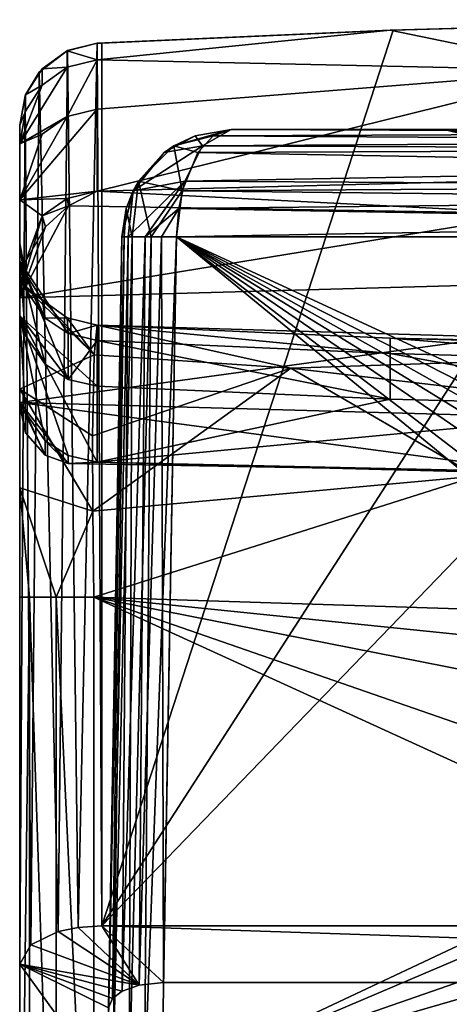
# Model space of a CAD drawing. Extents: x -22 to 22, y -8 to 303.
# Drawn here: x -18 to -10, y 285 to 303 of the extents above; entities that cross this region are included whole.
import ezdxf

# ---------------------------------------------------------------- set-up
doc = ezdxf.new("R2010")
doc.units = 0
doc.header["$MEASUREMENT"] = 0

msp = doc.modelspace()

# ---------------------------------------------------------------- linework, layer by layer
for points in [[(-16, 285.945007, -19.8435), (-5.3356, 302.480988, -19.8435), (0, 302.528992, -19.8435)], [(-16, 285.945007, -19.8435), (0, 302.528992, -19.8435), (16, 285.945007, -19.8435)], [(-16, 285.945007, -19.8435), (-10.6695, 302.338989, -19.8435), (-5.3356, 302.480988, -19.8435)], [(-10.7231, 302.337006, 70.156502), (-5.3624, 302.480988, 70.156502), (-10.6695, 302.338989, -19.8435)], [(-7.1506, 301.600006, 81.4048), (-5.3624, 302.480988, 70.156502), (-10.7231, 302.337006, 70.156502)], [(-5.3624, 302.480988, 70.156502), (-5.3356, 302.480988, -19.8435), (-10.6695, 302.338989, -19.8435)], [(-16.0804, 302.097992, 70.156502), (-10.7231, 302.337006, 70.156502), (-16, 302.10199, -19.8435)], [(-16.0804, 301.795013, 76.888702), (-10.7231, 302.337006, 70.156502), (-16.0804, 302.097992, 70.156502)], [(-7.1506, 301.600006, 81.4048), (-10.7231, 302.337006, 70.156502), (-16.0804, 301.795013, 76.888702)], [(-10.7231, 302.337006, 70.156502), (-10.6695, 302.338989, -19.8435), (-16, 302.10199, -19.8435)], [(-16, 285.945007, -19.8435), (-16, 302.10199, -19.8435), (-10.6695, 302.338989, -19.8435)], [(-16.0804, 301.795013, 76.888702), (-16.0804, 302.097992, 70.156502), (-16.629299, 301.960999, 70.156502)], [(-16.626101, 301.963013, -19.7066), (-16.629299, 301.960999, 70.156502), (-16.0804, 302.097992, 70.156502)], [(-16.0804, 302.097992, -19.841299), (-16.626101, 301.963013, -19.7066), (-16.0804, 302.097992, 70.156502)], [(-16.429199, 285.915985, -19.781), (-16.626101, 301.963013, -19.7066), (-16.0804, 302.097992, -19.841299)], [(-16, 285.945007, -19.8435), (-16.429199, 285.915985, -19.781), (-16.0804, 302.097992, -19.841299)], [(-16.0804, 302.097992, 70.156502), (-16, 302.10199, -19.8435), (-16.0804, 302.097992, -19.841299)], [(-16, 285.945007, -19.8435), (-16.0804, 302.097992, -19.841299), (-16, 302.10199, -19.8435)], [(-16.626101, 301.963013, -19.7066), (-17.1441, 301.570007, -19.313499), (-17.088699, 301.631989, 70.156502)], [(-16.794001, 285.838989, -19.6164), (-17.1441, 301.570007, -19.313499), (-16.626101, 301.963013, -19.7066)], [(-16.626101, 301.963013, -19.7066), (-17.088699, 301.631989, 70.156502), (-16.629299, 301.960999, 70.156502)], [(-16.629299, 301.658997, 76.876503), (-16.629299, 301.960999, 70.156502), (-17.088699, 301.631989, 70.156502)], [(-16.429199, 285.915985, -19.781), (-16.794001, 285.838989, -19.6164), (-16.626101, 301.963013, -19.7066)], [(-16.629299, 301.658997, 76.876503), (-16.0804, 301.795013, 76.888702), (-16.629299, 301.960999, 70.156502)], [(-16.629299, 301.658997, 76.876503), (-17.088699, 301.330994, 76.847), (-17.5, 300.256989, 77.251198)], [(-16.629299, 300.756012, 83.542397), (-16.629299, 301.658997, 76.876503), (-17.5, 300.256989, 77.251198)], [(-16.629299, 301.658997, 76.876503), (-17.088699, 301.631989, 70.156502), (-17.088699, 301.330994, 76.847)], [(-16.629299, 300.756012, 83.542397), (-16.0804, 300.890015, 83.566704), (-16.0804, 301.795013, 76.888702)], [(-16.629299, 300.756012, 83.542397), (-16.0804, 301.795013, 76.888702), (-16.629299, 301.658997, 76.876503)], [(-7.1506, 301.600006, 81.4048), (-16.0804, 301.795013, 76.888702), (-16.0804, 300.890015, 83.566704)], [(-17.1441, 301.570007, -19.313499), (-17.401199, 301.13501, -18.878901), (-17.3934, 301.154999, 70.156502)], [(-17.2934, 285.600006, -19.1038), (-17.401199, 301.13501, -18.878901), (-17.1441, 301.570007, -19.313499)], [(-17.088699, 301.330994, 76.847), (-17.088699, 301.631989, 70.156502), (-17.3934, 301.154999, 70.156502)], [(-17.1441, 301.570007, -19.313499), (-17.3934, 301.154999, 70.156502), (-17.088699, 301.631989, 70.156502)], [(-16.794001, 285.838989, -19.6164), (-17.2934, 285.600006, -19.1038), (-17.1441, 301.570007, -19.313499)], [(-7.1506, 301.600006, 81.4048), (-16.0804, 300.890015, 83.566704), (-16.0804, 299.390015, 90.136703)], [(-7.1506, 301.600006, 81.4048), (-16.0804, 299.390015, 90.136703), (0, 299.803986, 90.260002)], [(-17.088699, 301.330994, 76.847), (-17.3936, 300.855988, 76.804199), (-17.5, 300.256989, 77.251198)], [(-17.088699, 301.330994, 76.847), (-17.3934, 301.154999, 70.156502), (-17.3936, 300.855988, 76.804199)], [(-17.3936, 300.855988, 76.804199), (-17.3934, 301.154999, 70.156502), (-17.5, 300.600006, 70.156502)], [(-17.5, 300.600006, -18.3435), (-17.5, 300.600006, 70.156502), (-17.3934, 301.154999, 70.156502)], [(-17.401199, 301.13501, -18.878901), (-17.5, 300.600006, -18.3435), (-17.3934, 301.154999, 70.156502)], [(-17.5, 285.244995, -18.3435), (-17.5, 300.600006, -18.3435), (-17.401199, 301.13501, -18.878901)], [(-17.2934, 285.600006, -19.1038), (-17.5, 285.244995, -18.3435), (-17.401199, 301.13501, -18.878901)], [(-16.0804, 299.390015, 90.136703), (-16.0804, 300.890015, 83.566704), (-17.5, 299.231995, 84.2798)], [(-16.629299, 300.756012, 83.542397), (-17.5, 299.231995, 84.2798), (-16.0804, 300.890015, 83.566704)], [(-17.3936, 300.855988, 76.804199), (-17.5, 300.600006, 70.156502), (-17.5, 300.256989, 77.251198)], [(-16.629299, 300.756012, 83.542397), (-17.5, 300.256989, 77.251198), (-17.088699, 300.432007, 83.483498)], [(-16.629299, 300.756012, 83.542397), (-17.088699, 300.432007, 83.483498), (-17.5, 299.231995, 84.2798)], [(-17.5, 300.600006, -18.3435), (-17.5, 285.244995, -18.3435), (-17.5, 277.317993, -1.3435)], [(-17.5, 293.960999, 19.118099), (-17.5, 300.600006, -18.3435), (-17.5, 277.317993, -1.3435)], [(-17.5, 295.765991, 20.038099), (-17.5, 300.600006, -18.3435), (-17.5, 293.960999, 19.118099)], [(-17.5, 297.730988, 22.345301), (-17.5, 300.600006, -18.3435), (-17.5, 295.765991, 20.038099)], [(-17.5, 300.600006, 70.156502), (-17.5, 298.436005, 25.2983), (-17.5, 298.436005, 70.156502)], [(-17.5, 300.256989, 77.251198), (-17.5, 300.600006, 70.156502), (-17.5, 298.436005, 70.156502)], [(-17.5, 300.600006, 70.156502), (-17.5, 300.600006, -18.3435), (-17.5, 298.436005, 25.2983)], [(-17.5, 298.436005, 25.2983), (-17.5, 300.600006, -18.3435), (-17.5, 297.730988, 22.345301)], [(-17.088699, 300.432007, 83.483498), (-17.5, 300.256989, 77.251198), (-17.5, 299.231995, 84.2798)], [(-14.856, 300.097992, -15.9912), (-14.1549, 300.220001, -16.429001), (-14.2894, 300.406006, -15.7079)], [(-14.2894, 300.406006, -15.7079), (-14.6806, 300.220001, 16.811399), (-14.856, 300.097992, -15.9912)], [(-13.6296, 300.518005, 16.2862), (-14.6806, 300.220001, 16.811399), (-14.2894, 300.406006, -15.7079)], [(-13.9595, 300.406006, 16.9459), (-14.6806, 300.220001, 16.811399), (-13.6296, 300.518005, 16.2862)], [(-14.2428, 300.097992, 17.5126), (-14.6806, 300.220001, 16.811399), (-13.9595, 300.406006, 16.9459)], [(-14.2894, 300.406006, -15.7079), (-14.1549, 300.220001, -16.429001), (-13.6296, 300.518005, -15.3781)], [(-13.6296, 300.518005, -15.3781), (-13.6296, 300.518005, 16.2862), (-14.2894, 300.406006, -15.7079)], [(-13.9595, 300.406006, 16.9459), (14.1549, 300.220001, 17.337099), (-14.2428, 300.097992, 17.5126)], [(-13.6296, 300.518005, -15.3781), (-14.1549, 300.220001, -16.429001), (13.9595, 300.406006, -16.0378)], [(13.9595, 300.406006, -16.0378), (-14.1549, 300.220001, -16.429001), (14.2428, 300.097992, -16.6045)], [(-13.6296, 300.518005, 16.2862), (13.6296, 300.518005, 16.2862), (-13.9595, 300.406006, 16.9459)], [(13.6296, 300.518005, 16.2862), (14.1549, 300.220001, 17.337099), (-13.9595, 300.406006, 16.9459)], [(13.6296, 300.518005, -15.3781), (-13.6296, 300.518005, -15.3781), (13.9595, 300.406006, -16.0378)], [(-13.6296, 300.518005, 16.2862), (-9.3064, 300.518005, 12.1942), (-8.0926, 300.518005, 13.6178)], [(-13.6296, 300.518005, 16.2862), (-8.0926, 300.518005, 13.6178), (-6.9783, 300.518005, 14.1858)], [(-13.6296, 300.518005, 16.2862), (-6.9783, 300.518005, 14.1858), (-5.7484, 300.518005, 14.3803)], [(-13.6296, 300.518005, 16.2862), (-5.7484, 300.518005, 14.3803), (13.6296, 300.518005, 16.2862)], [(-9.7429, 300.518005, 10.3711), (-9.3064, 300.518005, 12.1942), (-13.6296, 300.518005, 16.2862)], [(-9.7429, 300.518005, -2.087), (-9.7429, 300.518005, 10.3711), (-13.6296, 300.518005, 16.2862)], [(-13.6296, 300.518005, -15.3781), (5.7435, 300.518005, -6.0864), (-5.7435, 300.518005, -6.0864)], [(-13.6296, 300.518005, -15.3781), (-5.7435, 300.518005, -6.0864), (-7.5583, 300.518005, -5.651)], [(-13.6296, 300.518005, -15.3781), (-7.5583, 300.518005, -5.651), (-8.9796, 300.518005, -4.4371)], [(-13.6296, 300.518005, -15.3781), (-8.9796, 300.518005, -4.4371), (-9.5481, 300.518005, -3.3204)], [(-13.6296, 300.518005, -15.3781), (-9.5481, 300.518005, -3.3204), (-9.7429, 300.518005, -2.087)], [(-13.6296, 300.518005, -15.3781), (13.6296, 300.518005, -15.3781), (5.7435, 300.518005, -6.0864)], [(-13.6296, 300.518005, -15.3781), (-9.7429, 300.518005, -2.087), (-13.6296, 300.518005, 16.2862)], [(-8.8443, 300.304993, -2.087), (-9.7429, 300.518005, -2.087), (-9.5481, 300.518005, -3.3204)], [(-9.7429, 300.518005, 10.3711), (-9.7429, 300.518005, -2.087), (-9.1315, 300.421997, 10.3711)], [(-9.7429, 300.518005, -2.087), (-8.8443, 300.304993, -2.087), (-9.1315, 300.421997, 10.3711)], [(-9.1315, 300.421997, 10.3711), (-9.3064, 300.518005, 12.1942), (-9.7429, 300.518005, 10.3711)], [(-17.5, 300.256989, 77.251198), (-17.5, 298.436005, 70.156502), (-17.5, 298.102997, 77.043198)], [(-17.5, 299.231995, 84.2798), (-17.5, 300.256989, 77.251198), (-17.5, 298.102997, 77.043198)], [(-14.856, 300.097992, -15.9912), (-15.4258, 299.39801, -16.2761), (-14.1549, 300.220001, -16.429001)], [(-15.4258, 299.39801, -16.2761), (-14.4793, 299.571014, -17.0783), (-14.1549, 300.220001, -16.429001)], [(-14.6806, 300.220001, 16.811399), (-15.3299, 299.571014, 17.135799), (-14.856, 300.097992, -15.9912)], [(-14.5276, 299.39801, 18.0823), (-15.3299, 299.571014, 17.135799), (-14.6806, 300.220001, 16.811399)], [(-14.2428, 300.097992, 17.5126), (-14.5276, 299.39801, 18.0823), (-14.6806, 300.220001, 16.811399)], [(-14.1549, 300.220001, -16.429001), (-14.4793, 299.571014, -17.0783), (14.2428, 300.097992, -16.6045)], [(14.1549, 300.220001, 17.337099), (14.4793, 299.571014, 17.986401), (-14.2428, 300.097992, 17.5126)], [(-14.856, 300.097992, -15.9912), (-15.3299, 299.571014, 17.135799), (-15.4258, 299.39801, -16.2761)], [(-14.2428, 300.097992, 17.5126), (14.4793, 299.571014, 17.986401), (-14.5276, 299.39801, 18.0823)], [(14.2428, 300.097992, -16.6045), (-14.4793, 299.571014, -17.0783), (14.5276, 299.39801, -17.1742)], [(-8.0316, 298.980988, 91.142097), (0, 299.803986, 90.260002), (-16.0804, 299.390015, 90.136703)], [(-15.3299, 299.571014, 17.135799), (-15.5512, 299.072998, 17.2463), (-15.4258, 299.39801, -16.2761)], [(-15.4452, 298.558014, 17.8636), (-15.5512, 299.072998, 17.2463), (-15.3299, 299.571014, 17.135799)], [(-15.4258, 299.39801, -16.2761), (-15.5132, 298.558014, -16.8451), (-14.4793, 299.571014, -17.0783)], [(-15.5132, 298.558014, -16.8451), (-15.2071, 298.558014, -17.1936), (-14.4793, 299.571014, -17.0783)], [(-15.0967, 298.558014, 18.1698), (-15.4452, 298.558014, 17.8636), (-15.3299, 299.571014, 17.135799)], [(-14.5276, 299.39801, 18.0823), (-15.0967, 298.558014, 18.1698), (-15.3299, 299.571014, 17.135799)], [(-15.2071, 298.558014, -17.1936), (-14.5897, 299.072998, -17.299601), (-14.4793, 299.571014, -17.0783)], [(-14.4793, 299.571014, -17.0783), (-14.5897, 299.072998, -17.299601), (14.5276, 299.39801, -17.1742)], [(14.4793, 299.571014, 17.986401), (14.5897, 299.072998, 18.207701), (-14.5276, 299.39801, 18.0823)], [(-16.629299, 299.259003, 90.100403), (-16.0804, 299.390015, 90.136703), (-17.5, 299.231995, 84.2798)], [(-16.629299, 299.259003, 90.100403), (-16.605801, 299.125, 90.617996), (-16.0804, 299.390015, 90.136703)], [(-8.0316, 298.980988, 91.142097), (-16.0804, 299.390015, 90.136703), (-16.605801, 299.125, 90.617996)], [(-15.6293, 298.553009, -16.377899), (-15.5132, 298.558014, -16.8451), (-15.4258, 299.39801, -16.2761)], [(-15.4258, 299.39801, -16.2761), (-15.5512, 299.072998, 17.2463), (-15.6293, 298.553009, -16.377899)], [(-14.6295, 298.553009, 18.2859), (-15.0967, 298.558014, 18.1698), (-14.5276, 299.39801, 18.0823)], [(-14.5276, 299.39801, 18.0823), (14.5897, 299.072998, 18.207701), (-14.6295, 298.553009, 18.2859)], [(14.5276, 299.39801, -17.1742), (-14.5897, 299.072998, -17.299601), (14.6295, 298.553009, -17.377701)], [(-16.629299, 299.259003, 90.100403), (-17.5, 299.231995, 84.2798), (-17.088699, 298.94101, 90.012604)], [(-17.088699, 298.94101, 90.012604), (-17.5, 299.231995, 84.2798), (-17.5, 297.53299, 91.176697)], [(-17.5, 299.231995, 84.2798), (-17.5, 298.102997, 77.043198), (-17.5, 297.108002, 83.865601)], [(-17.5, 297.437012, 91.151398), (-17.5, 299.231995, 84.2798), (-17.5, 297.108002, 83.865601)], [(-17.5, 297.53299, 91.176697), (-17.5, 299.231995, 84.2798), (-17.5, 297.437012, 91.151398)], [(-16.629299, 299.259003, 90.100403), (-17.088699, 298.94101, 90.012604), (-16.605801, 299.125, 90.617996)], [(-16.605801, 299.125, 90.617996), (-17.0259, 298.737, 90.962898), (-17.5, 297.437012, 91.151398)], [(-8.0316, 298.980988, 91.142097), (-16.605801, 299.125, 90.617996), (-17.5, 297.437012, 91.151398)], [(-8.0316, 298.980988, 91.142097), (-17.5, 297.437012, 91.151398), (0, 297.928986, 91.298103)], [(-17.088699, 298.94101, 90.012604), (-17.0259, 298.737, 90.962898), (-16.605801, 299.125, 90.617996)], [(-15.5512, 299.072998, 17.2463), (-15.6293, 298.553009, 17.285999), (-15.6293, 298.553009, -16.377899)], [(-15.5905, 298.553986, 17.560801), (-15.6293, 298.553009, 17.285999), (-15.5512, 299.072998, 17.2463)], [(-15.4452, 298.558014, 17.8636), (-15.5905, 298.553986, 17.560801), (-15.5512, 299.072998, 17.2463)], [(-15.2071, 298.558014, -17.1936), (-14.9042, 298.553986, -17.339001), (-14.5897, 299.072998, -17.299601)], [(-14.9042, 298.553986, -17.339001), (-14.6295, 298.553009, -17.377701), (-14.5897, 299.072998, -17.299601)], [(-14.5897, 299.072998, -17.299601), (-14.6295, 298.553009, -17.377701), (14.6295, 298.553009, -17.377701)], [(14.5897, 299.072998, 18.207701), (14.6295, 298.553009, 18.285801), (-14.6295, 298.553009, 18.2859)], [(-17.088699, 298.94101, 90.012604), (-17.5, 297.53299, 91.176697), (-17.3936, 298.105988, 91.1978)], [(-17.088699, 298.94101, 90.012604), (-17.3936, 298.105988, 91.1978), (-17.0259, 298.737, 90.962898)], [(-17.0259, 298.737, 90.962898), (-17.3936, 298.105988, 91.1978), (-17.5, 297.437012, 91.151398)], [(-17.3934, 297.881012, 25.2983), (-17.3934, 297.881012, 70.156502), (-17.5, 298.436005, 70.156502)], [(-17.5, 298.436005, 25.2983), (-17.3934, 297.881012, 25.2983), (-17.5, 298.436005, 70.156502)], [(-17.3934, 297.596985, 76.496101), (-17.5, 298.102997, 77.043198), (-17.5, 298.436005, 70.156502)], [(-17.3934, 297.596985, 76.496101), (-17.5, 298.436005, 70.156502), (-17.3934, 297.881012, 70.156502)], [(-17.5, 297.730988, 22.345301), (-17.3934, 297.881012, 25.2983), (-17.5, 298.436005, 25.2983)], [(-15.5905, 298.553986, 17.560801), (-15.9003, 283.032013, 17.5569), (-15.6293, 298.553009, 17.285999)], [(-15.798, 283.028992, 17.9977), (-15.9003, 283.032013, 17.5569), (-15.5905, 298.553986, 17.560801)], [(-15.9003, 283.032013, -13.5975), (-15.6293, 298.553009, 17.285999), (-15.9003, 283.032013, 17.5569)], [(-15.6293, 298.553009, -16.377899), (-15.9003, 283.032013, -13.5975), (-15.8756, 284.442993, -16.624201)], [(-15.6293, 298.553009, -16.377899), (-15.6293, 298.553009, 17.285999), (-15.9003, 283.032013, -13.5975)], [(-15.8756, 284.442993, -16.624201), (-15.8014, 284.61499, -16.9918), (-15.6293, 298.553009, -16.377899)], [(-15.6293, 298.553009, -16.377899), (-15.8014, 284.61499, -16.9918), (-15.5132, 298.558014, -16.8451)], [(-15.8014, 284.61499, -16.9918), (-15.6259, 284.747009, -17.274), (-15.5132, 298.558014, -16.8451)], [(-15.4452, 298.558014, 17.8636), (-15.798, 283.028992, 17.9977), (-15.5905, 298.553986, 17.560801)], [(-15.497, 283.028015, 18.359501), (-15.798, 283.028992, 17.9977), (-15.4452, 298.558014, 17.8636)], [(-15.5132, 298.558014, -16.8451), (-15.6259, 284.747009, -17.274), (-15.2071, 298.558014, -17.1936)], [(-15.6259, 284.747009, -17.274), (-15.3164, 284.856995, -17.511), (-15.2071, 298.558014, -17.1936)], [(-15.0967, 298.558014, 18.1698), (-15.497, 283.028015, 18.359501), (-15.4452, 298.558014, 17.8636)], [(-15.2166, 283.031006, 18.5056), (-15.497, 283.028015, 18.359501), (-15.0967, 298.558014, 18.1698)], [(-15.2071, 298.558014, -17.1936), (-15.3164, 284.856995, -17.511), (-14.9042, 298.553986, -17.339001)], [(-15.3164, 284.856995, -17.511), (-14.8677, 284.906006, -17.615999), (-14.9042, 298.553986, -17.339001)], [(-14.6295, 298.553009, 18.2859), (-15.2166, 283.031006, 18.5056), (-15.0967, 298.558014, 18.1698)], [(-14.9004, 283.032013, 18.556801), (-15.2166, 283.031006, 18.5056), (-14.6295, 298.553009, 18.2859)], [(-14.9042, 298.553986, -17.339001), (-14.8677, 284.906006, -17.615999), (-14.6295, 298.553009, -17.377701)], [(-14.9004, 283.032013, 18.556801), (-14.6295, 298.553009, 18.2859), (-2.7123, 288.770996, 18.4568)], [(-14.8677, 284.906006, -17.615999), (14.8677, 284.906006, -17.615999), (-14.6295, 298.553009, -17.377701)], [(-14.6295, 298.553009, 18.2859), (0, 291.067993, 18.4165), (-1, 290.880005, 18.4198)], [(-14.6295, 298.553009, 18.2859), (-2.15, 290.032013, 18.4347), (-2.5617, 289.317993, 18.4471)], [(-14.6295, 298.553009, 18.2859), (-1.6027, 290.553009, 18.4256), (-2.15, 290.032013, 18.4347)], [(-14.6295, 298.553009, 18.2859), (-1, 290.880005, 18.4198), (-1.6027, 290.553009, 18.4256)], [(-14.6295, 298.553009, 18.2859), (-2.5617, 289.317993, 18.4471), (-2.7123, 288.770996, 18.4568)], [(-14.6295, 298.553009, 18.2859), (14.6295, 298.553009, 18.285801), (0, 291.067993, 18.4165)], [(-14.6295, 298.553009, -17.377701), (14.8677, 284.906006, -17.615999), (14.6295, 298.553009, -17.377701)], [(-17.3936, 298.105988, 91.1978), (-17.5, 297.53299, 91.176697), (-17.5, 297.437012, 91.151398)], [(-17.0331, 297.066986, 76.448502), (-16.6127, 296.786011, 76.423302), (-17.5, 298.102997, 77.043198)], [(-17.3934, 297.596985, 76.496101), (-17.0331, 297.066986, 76.448502), (-17.5, 298.102997, 77.043198)], [(-16.6127, 295.946014, 82.639801), (-17.5, 298.102997, 77.043198), (-16.6127, 296.786011, 76.423302)], [(-17.0331, 296.222992, 82.690002), (-17.5, 298.102997, 77.043198), (-16.6127, 295.946014, 82.639801)], [(-17.3934, 296.747009, 82.784798), (-17.5, 297.108002, 83.865601), (-17.5, 298.102997, 77.043198)], [(-17.3934, 296.747009, 82.784798), (-17.5, 298.102997, 77.043198), (-17.0331, 296.222992, 82.690002)], [(-17.5, 295.524994, 90.581299), (0, 297.928986, 91.298103), (-17.5, 297.437012, 91.151398)], [(-17.5, 295.524994, 90.581299), (0, 295.03299, 90.434601), (0, 297.928986, 91.298103)], [(-17.5, 297.730988, 22.345301), (-17.088699, 297.403992, 25.2983), (-17.3934, 297.881012, 25.2983)], [(-17.088699, 297.403992, 25.2983), (-17.088699, 297.403992, 70.156502), (-17.3934, 297.881012, 70.156502)], [(-17.3934, 297.881012, 25.2983), (-17.088699, 297.403992, 25.2983), (-17.3934, 297.881012, 70.156502)], [(-17.3934, 297.596985, 76.496101), (-17.3934, 297.881012, 70.156502), (-17.088699, 297.403992, 70.156502)], [(-17.5, 297.730988, 22.345301), (-16.138599, 296.394989, 23.0124), (-17.088699, 297.403992, 25.2983)], [(-17.5, 295.765991, 20.038099), (-16.138599, 296.394989, 23.0124), (-17.5, 297.730988, 22.345301)], [(-17.3934, 297.596985, 76.496101), (-17.088699, 297.403992, 70.156502), (-17.0331, 297.066986, 76.448502)], [(-17.5, 297.437012, 91.151398), (-17.5, 297.108002, 83.865601), (-17.5, 295.524994, 90.581299)], [(-17.088699, 297.403992, 25.2983), (-16.629299, 297.075012, 70.156502), (-17.088699, 297.403992, 70.156502)], [(-17.088699, 297.403992, 25.2983), (-16.629299, 297.075012, 25.2983), (-16.629299, 297.075012, 70.156502)], [(-17.0331, 297.066986, 76.448502), (-17.088699, 297.403992, 70.156502), (-16.629299, 297.075012, 70.156502)], [(-16.138599, 296.394989, 23.0124), (-16.629299, 297.075012, 25.2983), (-17.088699, 297.403992, 25.2983)], [(-16.0804, 294.428986, 88.722099), (-17.5, 297.108002, 83.865601), (-16.0804, 295.819, 82.616898)], [(-16.6127, 295.946014, 82.639801), (-16.0804, 295.819, 82.616898), (-17.5, 297.108002, 83.865601)], [(-17.0331, 296.222992, 82.690002), (-16.6127, 295.946014, 82.639801), (-17.5, 297.108002, 83.865601)], [(-17.3934, 296.747009, 82.784798), (-17.0331, 296.222992, 82.690002), (-17.5, 297.108002, 83.865601)], [(-16.6127, 294.553009, 88.756203), (-17.5, 297.108002, 83.865601), (-16.0804, 294.428986, 88.722099)], [(-17.0331, 294.824005, 88.831001), (-17.5, 297.108002, 83.865601), (-16.6127, 294.553009, 88.756203)], [(-17.3934, 295.337006, 88.972298), (-17.5, 295.459991, 90.560303), (-17.5, 297.108002, 83.865601)], [(-17.3934, 295.337006, 88.972298), (-17.5, 297.108002, 83.865601), (-17.0331, 294.824005, 88.831001)], [(-17.5, 295.524994, 90.581299), (-17.5, 297.108002, 83.865601), (-17.5, 295.459991, 90.560303)], [(-17.0331, 297.066986, 76.448502), (-16.629299, 297.075012, 70.156502), (-16.6127, 296.786011, 76.423302)], [(-16.629299, 297.075012, 25.2983), (-16.0804, 296.937988, 25.2983), (-16.0804, 296.937988, 70.156502)], [(-16.629299, 297.075012, 25.2983), (-16.0804, 296.937988, 70.156502), (-16.629299, 297.075012, 70.156502)], [(-16.6127, 296.786011, 76.423302), (-16.629299, 297.075012, 70.156502), (-16.0804, 296.937988, 70.156502)], [(-16.138599, 296.394989, 23.0124), (-16.0804, 296.937988, 25.2983), (-16.629299, 297.075012, 25.2983)], [(-16.6127, 296.786011, 76.423302), (-16.0804, 296.937988, 70.156502), (-16.0804, 296.65799, 76.411797)], [(-16.138599, 296.394989, 23.0124), (-12.5416, 296.151001, 23.1936), (-16.0804, 296.937988, 25.2983)], [(-10.7231, 296.420013, 76.387398), (-16.0804, 296.937988, 70.156502), (-10.7231, 296.699005, 70.156502)], [(-10.7231, 296.420013, 76.387398), (-16.0804, 296.65799, 76.411797), (-16.0804, 296.937988, 70.156502)], [(-10.7231, 296.699005, 70.156502), (-16.0804, 296.937988, 70.156502), (-16.0804, 296.937988, 25.2983)], [(-10.7231, 296.699005, 70.156502), (-16.0804, 296.937988, 25.2983), (-1.7896, 296.511993, 26.071899)], [(-16.0804, 296.937988, 25.2983), (-12.5416, 296.151001, 23.1936), (-1.7896, 296.511993, 26.071899)], [(-16.6127, 295.946014, 82.639801), (-16.6127, 296.786011, 76.423302), (-16.0804, 296.65799, 76.411797)], [(-16.6127, 295.946014, 82.639801), (-16.0804, 296.65799, 76.411797), (-16.0804, 295.819, 82.616898)], [(-10.7231, 295.584015, 82.568398), (-16.0804, 295.819, 82.616898), (-16.0804, 296.65799, 76.411797)], [(-10.7231, 295.584015, 82.568398), (-16.0804, 296.65799, 76.411797), (-10.7231, 296.420013, 76.387398)], [(-5.3624, 296.276001, 76.374603), (-10.7231, 296.699005, 70.156502), (-5.3624, 296.554993, 70.156502)], [(-10.7231, 296.420013, 76.387398), (-10.7231, 296.699005, 70.156502), (-5.3624, 296.276001, 76.374603)], [(-5.3624, 296.554993, 70.156502), (-10.7231, 296.699005, 70.156502), (-1.7896, 296.511993, 26.071899)], [(-1.7896, 296.511993, 26.071899), (-12.5416, 296.151001, 23.1936), (-6.7004, 295.466003, 22.7964)], [(-17.5, 295.765991, 20.038099), (-16.166401, 294.911011, 21.2598), (-16.138599, 296.394989, 23.0124)], [(-16.166401, 294.911011, 21.2598), (-12.5416, 296.151001, 23.1936), (-16.138599, 296.394989, 23.0124)], [(-5.3624, 295.442993, 82.542801), (-10.7231, 296.420013, 76.387398), (-5.3624, 296.276001, 76.374603)], [(-10.7231, 295.584015, 82.568398), (-10.7231, 296.420013, 76.387398), (-5.3624, 295.442993, 82.542801)], [(-16.1647, 293.532013, 20.546499), (-12.5416, 296.151001, 23.1936), (-16.166401, 294.911011, 21.2598)], [(-9.1445, 294.171997, 21.511499), (-12.5416, 296.151001, 23.1936), (-16.1647, 293.532013, 20.546499)], [(-6.7004, 295.466003, 22.7964), (-12.5416, 296.151001, 23.1936), (-9.1445, 294.171997, 21.511499)], [(-17.5, 295.765991, 20.038099), (-16.1647, 293.532013, 20.546499), (-16.166401, 294.911011, 21.2598)], [(-17.5, 293.960999, 19.118099), (-16.1647, 293.532013, 20.546499), (-17.5, 295.765991, 20.038099)], [(-10.7231, 295.584015, 82.568398), (-16.0804, 294.428986, 88.722099), (-16.0804, 295.819, 82.616898)], [(-10.7231, 295.584015, 82.568398), (-5.3624, 295.442993, 82.542801), (-16.0804, 294.428986, 88.722099)], [(-17.3957, 294.970001, 90.279999), (-17.5, 295.524994, 90.581299), (-17.5, 295.459991, 90.560303)], [(-17.0331, 294.562012, 89.759399), (-17.5, 295.524994, 90.581299), (-17.3957, 294.970001, 90.279999)], [(-16.6127, 294.408997, 89.269096), (-17.5, 295.524994, 90.581299), (-17.0331, 294.562012, 89.759399)], [(-8.031, 294.252991, 89.755096), (0, 295.03299, 90.434601), (-17.5, 295.524994, 90.581299)], [(-8.031, 294.252991, 89.755096), (-17.5, 295.524994, 90.581299), (-16.6127, 294.408997, 89.269096)], [(-17.3934, 295.337006, 88.972298), (-17.3957, 294.970001, 90.279999), (-17.5, 295.459991, 90.560303)], [(-5.3624, 295.442993, 82.542801), (0, 294.015015, 88.598999), (-16.0804, 294.428986, 88.722099)], [(-17.3934, 295.337006, 88.972298), (-17.0331, 294.562012, 89.759399), (-17.3957, 294.970001, 90.279999)], [(-17.3934, 295.337006, 88.972298), (-17.0331, 294.824005, 88.831001), (-17.0331, 294.562012, 89.759399)], [(-17.0331, 294.824005, 88.831001), (-16.6127, 294.408997, 89.269096), (-17.0331, 294.562012, 89.759399)], [(-17.0331, 294.824005, 88.831001), (-16.6127, 294.553009, 88.756203), (-16.6127, 294.408997, 89.269096)], [(-16.6127, 294.553009, 88.756203), (-16.0804, 294.428986, 88.722099), (-16.6127, 294.408997, 89.269096)], [(-8.031, 294.252991, 89.755096), (-16.6127, 294.408997, 89.269096), (-16.0804, 294.428986, 88.722099)], [(-8.031, 294.252991, 89.755096), (-16.0804, 294.428986, 88.722099), (0, 294.015015, 88.598999)], [(-16.145901, 291.960999, 20.2945), (-9.1445, 294.171997, 21.511499), (-16.1647, 293.532013, 20.546499)], [(-2.2325, 291.515991, 21.0665), (-9.1445, 294.171997, 21.511499), (-16.145901, 291.960999, 20.2945)], [(-17.5, 293.960999, 19.118099), (-17.5, 277.317993, -1.3435), (-17.5, 291.960999, 18.8016)], [(-16.832701, 291.960999, 20.0492), (-16.1647, 293.532013, 20.546499), (-17.5, 293.960999, 19.118099)], [(-17.322701, 291.960999, 19.509001), (-16.832701, 291.960999, 20.0492), (-17.5, 293.960999, 19.118099)], [(-17.5, 291.960999, 18.8016), (-17.322701, 291.960999, 19.509001), (-17.5, 293.960999, 19.118099)], [(-16.832701, 291.960999, 20.0492), (-16.145901, 291.960999, 20.2945), (-16.1647, 293.532013, 20.546499)], [(-17.5, 291.960999, 18.8016), (-17.5, 277.317993, -1.3435), (-17.5, 277.317993, 18.8016)], [(-17.5, 277.317993, 18.8016), (-17.322701, 291.960999, 19.509001), (-17.5, 291.960999, 18.8016)], [(-17.5, 277.317993, 18.8016), (-17.322701, 277.317993, 19.509001), (-17.322701, 291.960999, 19.509001)], [(-16.832701, 277.317993, 20.0492), (-16.832701, 291.960999, 20.0492), (-17.322701, 291.960999, 19.509001)], [(-17.322701, 277.317993, 19.509001), (-16.832701, 277.317993, 20.0492), (-17.322701, 291.960999, 19.509001)], [(-16.145901, 277.317993, 20.2945), (-16.145901, 291.960999, 20.2945), (-16.832701, 291.960999, 20.0492)], [(-16.832701, 277.317993, 20.0492), (-16.145901, 277.317993, 20.2945), (-16.832701, 291.960999, 20.0492)], [(-3.1495, 286.018005, 21.051701), (-16.145901, 291.960999, 20.2945), (-16.145901, 277.317993, 20.2945)], [(-3.8497, 287.692993, 21.0369), (-16.145901, 291.960999, 20.2945), (-3.1495, 286.018005, 21.051701)], [(-3.7146, 289.506012, 21.040001), (-16.145901, 291.960999, 20.2945), (-3.8497, 287.692993, 21.0369)], [(-3.1387, 290.632996, 21.051901), (-16.145901, 291.960999, 20.2945), (-3.7146, 289.506012, 21.040001)], [(-2.2325, 291.515991, 21.0665), (-16.145901, 291.960999, 20.2945), (-3.1387, 290.632996, 21.051901)], [(-14.9004, 283.032013, 18.556801), (-2.7123, 288.770996, 18.4568), (-2.7476, 288.20401, 18.466499)], [(-14.9004, 283.032013, 18.556801), (-2.7476, 288.20401, 18.466499), (-2.5617, 287.317993, 18.482)], [(-14.9004, 283.032013, 18.556801), (-2.5617, 287.317993, 18.482), (-2.2305, 286.709991, 18.4925)], [(-14.9004, 283.032013, 18.556801), (-2.2305, 286.709991, 18.4925), (-1.7948, 286.234009, 18.500799)], [(-14.9004, 283.032013, 18.556801), (-1.7948, 286.234009, 18.500799), (-1, 285.756012, 18.509199)], [(-3.1495, 286.018005, 21.051701), (-16.145901, 277.317993, 20.2945), (-10.7734, 277.317993, 20.7316)], [(-3.1495, 286.018005, 21.051701), (-10.7734, 277.317993, 20.7316), (-1.7662, 284.841003, 21.072201)], [(-17.2934, 285.600006, -19.1038), (-16.794001, 285.838989, -19.6164), (-15.3164, 284.856995, -17.511)], [(-16.794001, 285.838989, -19.6164), (-16.429199, 285.915985, -19.781), (-15.3164, 284.856995, -17.511)], [(-16.429199, 285.915985, -19.781), (-16, 285.945007, -19.8435), (-15.3164, 284.856995, -17.511)], [(-15.3164, 284.856995, -17.511), (-16, 285.945007, -19.8435), (-14.8677, 284.906006, -17.615999)], [(-16, 285.945007, -19.8435), (14.8677, 284.906006, -17.615999), (-14.8677, 284.906006, -17.615999)], [(-16, 285.945007, -19.8435), (16, 285.945007, -19.8435), (14.8677, 284.906006, -17.615999)], [(-14.9004, 283.032013, 18.556801), (-1, 285.756012, 18.509199), (-0.4528, 285.605988, 18.5119)], [(-17.2934, 285.600006, -19.1038), (-15.3164, 284.856995, -17.511), (-17.5, 285.244995, -18.3435)], [(-14.9004, 283.032013, 18.556801), (-0.4528, 285.605988, 18.5119), (0.1137, 285.570007, 18.512501)], [(14.9004, 283.032013, 18.556801), (-14.9004, 283.032013, 18.556801), (0.1137, 285.570007, 18.512501)], [(-15.9003, 283.032013, -13.5975), (-17.5, 285.244995, -18.3435), (-15.8756, 284.442993, -16.624201)], [(-17.5, 277.317993, -1.3435), (-17.5, 285.244995, -18.3435), (-15.9003, 283.032013, -13.5975)], [(-17.5, 285.244995, -18.3435), (-15.8014, 284.61499, -16.9918), (-15.8756, 284.442993, -16.624201)], [(-17.5, 285.244995, -18.3435), (-15.6259, 284.747009, -17.274), (-15.8014, 284.61499, -16.9918)], [(-17.5, 285.244995, -18.3435), (-15.3164, 284.856995, -17.511), (-15.6259, 284.747009, -17.274)], [(-1.7662, 284.841003, 21.072201), (-10.7734, 277.317993, 20.7316), (-5.3895, 277.317993, 20.993999)]]:
    msp.add_3dface(points)

doc.saveas('drawing.dxf')
